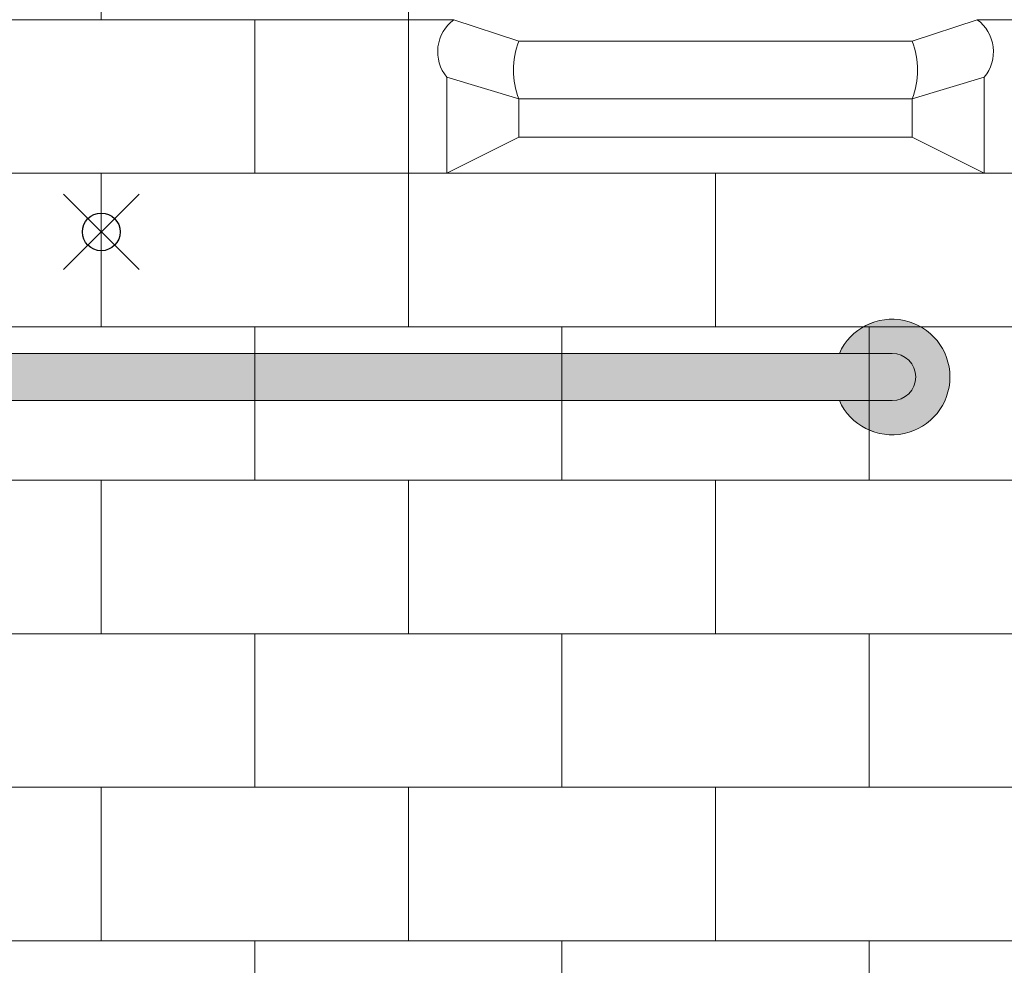
# Model space of a CAD drawing. Units: inches. Extents: x -4 to 891, y -14 to 291.
# Drawn here: x 334 to 360, y 209 to 234 of the extents above; entities that cross this region are included whole.
import ezdxf

# ---------------------------------------------------------------- set-up
doc = ezdxf.new("R2010")
doc.units = ezdxf.units.IN
doc.header["$LTSCALE"] = 0.375
doc.header["$MEASUREMENT"] = 0
doc.header["$PDMODE"] = 35
doc.header["$PDSIZE"] = -1.5
doc.layers.add('FILL1', color=254, linetype='Continuous', lineweight=13)
doc.layers.add('OBJECT', color=7, linetype='Continuous', lineweight=13)
doc.layers.add('VPORT', color=5, linetype='Continuous', lineweight=30, plot=False)

# ---------------------------------------------------------------- blocks, each defined once
blk = doc.blocks.new('*U65')
at = {"layer": 'FILL1'}
for points in [[(42, -0.625), (40.602, -0.625, 4.686627), (40.602, 0.625), (42, 0.625, -1)], [(0, 0.625, 1), (0, -0.625), (42, -0.625, 1), (42, 0.625)]]:
    blk.add_hatch(color=256, dxfattribs=at).paths.add_polyline_path(points)
for points in [[(40.602, 0.625), (42, 0.625, -1), (42, -0.625), (40.602, -0.625, 4.686627)], [(42, -0.625, 1), (42, 0.625), (0, 0.625, 1), (0, -0.625)], [(42, 0.625), (0, 0.625, 1), (0, -0.625), (42, -0.625, 1)]]:
    blk.add_lwpolyline(points, format="xyb", close=True)
blk.add_arc((42, 0), 1.531, 204.0895, 155.9105)
blk = doc.blocks.new('FRNT ELE PER')
for p, q in [((9.185, 5.53), (10.875, 4.967)), ((22.815, 5.53), (21.125, 4.967)), ((21.125, 4.967), (10.875, 4.967)), ((9, 4.03), (10.875, 3.467)), ((9, 4.03), (9, 1.53)), ((23, 4.03), (21.125, 3.467)), ((23, 4.03), (23, 1.53)), ((21.125, 3.467), (10.875, 3.467)), ((10.875, 2.467), (10.875, 3.467)), ((21.125, 2.467), (21.125, 3.467)), ((10.875, 2.467), (9, 1.53)), ((21.125, 2.467), (10.875, 2.467)), ((21.125, 2.467), (23, 1.53)), ((-27.75, 1.53), (27.75, 1.53))]:
    blk.add_line(p, q)
for centre, radius, start, end in [((9.801, 4.693), 1.039, 126.3166, 219.6254), ((22.199, 4.693), 1.039, 320.3746, 53.6834), ((12.829, 4.217), 2.093, 159.0056, 200.9944), ((19.171, 4.217), 2.093, 339.0056, 20.9944)]:
    blk.add_arc(centre, radius, start, end)
at = {"layer": 'OBJECT'}
for p, q in [((8, 1.53), (8, 17.53)), ((0, 5.53), (0, 9.53)), ((-9.185, 5.53), (9.185, 5.53)), ((4, 1.53), (4, 5.53)), ((8.5, 5.53), (9.185, 5.53)), ((22.815, 5.53), (28.75, 5.53)), ((22.815, 5.53), (23.5, 5.53)), ((-28.75, 1.53), (28.75, 1.53)), ((0, -2.47), (0, 1.53)), ((8, -2.47), (8, 1.53)), ((16, -2.47), (16, 1.53)), ((-28.75, -2.47), (28.75, -2.47)), ((4, -6.47), (4, -2.47)), ((12, -6.47), (12, -2.47)), ((20, -6.47), (20, -2.47)), ((-28.75, -6.47), (28.75, -6.47)), ((0, -10.47), (0, -6.47)), ((8, -10.47), (8, -6.47)), ((16, -10.47), (16, -6.47)), ((-28.75, -10.47), (28.75, -10.47)), ((4, -14.47), (4, -10.47)), ((12, -14.47), (12, -10.47)), ((20, -14.47), (20, -10.47)), ((-28.75, -14.47), (28.75, -14.47)), ((0, -18.47), (0, -14.47)), ((8, -18.47), (8, -14.47)), ((16, -18.47), (16, -14.47)), ((-28.75, -18.47), (28.75, -18.47)), ((4, -22.47), (4, -18.47)), ((12, -22.47), (12, -18.47)), ((20, -22.47), (20, -18.47))]:
    blk.add_line(p, q, dxfattribs=at)

msp = doc.modelspace()

# ---------------------------------------------------------------- linework, layer by layer
at = {"layer": 'VPORT', "color": 2}
msp.add_point((335.685, 228.839), dxfattribs=at)

# ---------------------------------------------------------------- block references
at = {"layer": 'OBJECT', "xscale": 1.016949151679682, "yscale": 1.016949151679682, "zscale": 1.016949151679682}
msp.add_blockref('FRNT ELE PER', (335.685, 228.839), dxfattribs=at)
at = {"layer": 'OBJECT'}
msp.add_blockref('*U65', (314.633, 224.994), dxfattribs=at)

doc.saveas('drawing.dxf')
